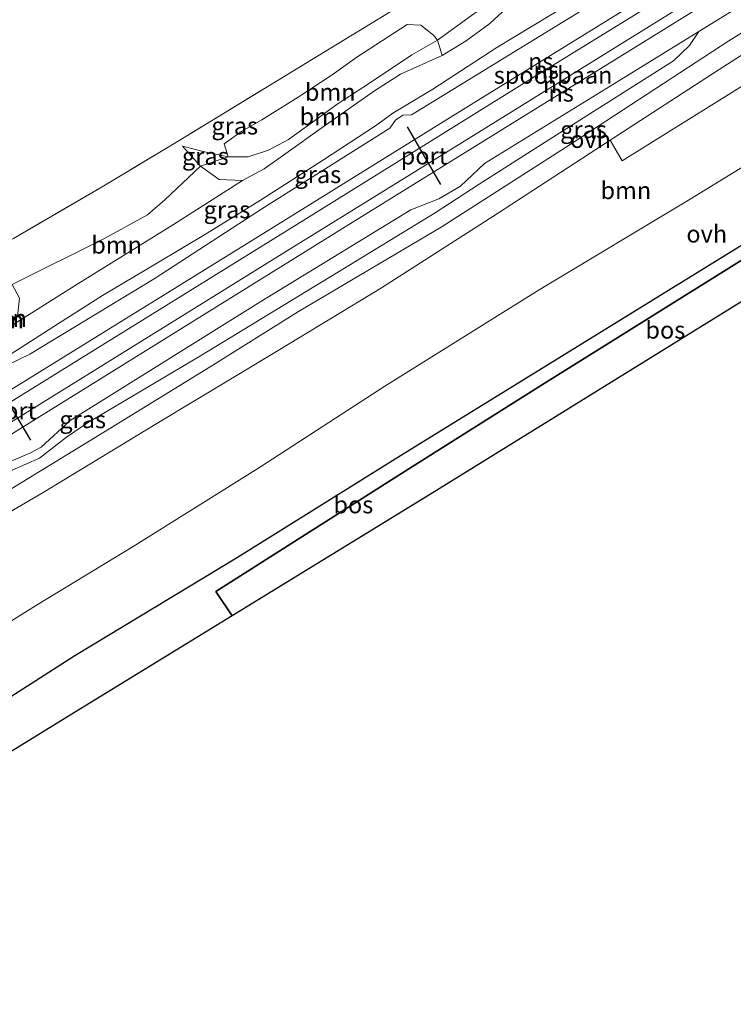
# Model space of a CAD drawing. Units: metres. Extents: x 192217 to 199313, y 493750 to 500001.
# Drawn here: x 193392 to 193495, y 494166 to 494308 of the extents above; entities that cross this region are included whole.
import ezdxf
from ezdxf.enums import TextEntityAlignment as Align

# ---------------------------------------------------------------- set-up
doc = ezdxf.new("R2010")
doc.units = ezdxf.units.M
doc.linetypes.add('IE-TERREINAFSCHEIDING', pattern=[10, 8, -2])
for name, color, linetype, lineweight in [('B-ME-GR-BOMENSTRUIKEN-GV-B6', 93, 'Continuous', 18), ('B-ME-GR-BOOM-GV-B6', 93, 'Continuous', 18), ('B-ME-GR-BOS-GV-B6', 10, 'Continuous', 25), ('B-ME-GW-KRUINLIJN-L-B1', 93, 'Continuous', 18), ('B-ME-GW-TEENLIJN-L-B1', 93, 'Continuous', 18), ('B-ME-IE-GRASLAND-GV-B6', 93, 'Continuous', 18), ('B-ME-IE-TERREINAFSCHEIDING-RASTERHEKWERK-L-B1', 8, 'IE-TERREINAFSCHEIDING', 18), ('B-ME-KG-KADASTRAAL-OPNAMEDTMGRENS-L-B1', 10, 'Continuous', 25), ('B-ME-SB-SPOOR-GV-B6', 253, 'Continuous', 18), ('B-ME-SB-SPOOR-L-B1', 253, 'Continuous', 18), ('B-ME-VH-VERH_SOORT-ONVERHARD-GV-B6', 8, 'Continuous', 18), ('B-ME-VW-PORTAAL-L-B1', 10, 'Continuous', 25)]:
    doc.layers.add(name, color=color, linetype=linetype, lineweight=lineweight)
doc.styles.add('NLCS-ISO', font='NLCS-ISO.TTF')

msp = doc.modelspace()

# ---------------------------------------------------------------- linework, layer by layer
at = {"layer": 'B-ME-GR-BOMENSTRUIKEN-GV-B6'}
msp.add_polyline3d([(193443.68, 494308.419, 9.73), (193414.686, 494290.741, 9.738), (193403.666, 494284.127, 10.178), (193390.814, 494276.663, 10.33)], dxfattribs=at)
at = {"layer": 'B-ME-GR-BOOM-GV-B6'}
for points in [[(193321.532, 494180.276, 10.585), (193315.434, 494189.889, 10.874), (193320.962, 494193.468, 10.769), (193332.055, 494200.661, 10.441), (193340.992, 494206.596, 10.431), (193353.467, 494214.453, 10.171), (193363.844, 494221.208, 10.264), (193372.463, 494226.387, 10.283), (193383.117, 494232.874, 10.253), (193395.121, 494239.873, 10.241), (193411.356, 494249.727, 10.221), (193429.162, 494260.403, 10.337), (193444.162, 494269.485, 10.245), (193460.97, 494280.272, 10.225), (193477.313, 494290.87, 10.233), (193479.051, 494287.883, 10.25), (193498.631, 494300.104, 10.164), (193518.748, 494312.362, 9.832)], [(193538.03, 494312.731, 9.881), (193521.5, 494302.292, 10.033), (193506.506, 494293.16, 10.163), (193488.875, 494282.343, 10.239), (193467.005, 494269.2, 10.273), (193444.629, 494255.28, 10.049), (193426.622, 494243.575, 10.053), (193408.179, 494232.064, 10.021), (193394.402, 494223.692, 10.007), (193385.326, 494218.059, 10.081), (193370.186, 494209.756, 10.079), (193355.217, 494200.975, 10.233), (193342.006, 494192.941, 10.449), (193326.884, 494183.444, 10.467), (193321.532, 494180.276, 10.585)], [(193421.924, 494288.465, 9.913), (193421.361, 494290.371, 9.851), (193423.909, 494292.192, 9.971), (193426.795, 494293.838, 9.837), (193432.083, 494297.099, 9.801), (193437.024, 494300.332, 9.801), (193440.587, 494302.922, 9.799), (193447.89, 494307.658, 9.805), (193449.872, 494307.541, 9.861), (193451.674, 494306.102, 9.907), (193452.278, 494305.344, 9.953), (193448.532, 494303.251, 9.971), (193442.273, 494299.025, 9.805), (193440.503, 494297.905, 9.855), (193437.72, 494296.101, 9.867), (193433.973, 494293.362, 9.739), (193430.673, 494290.971, 9.739), (193427.796, 494289.441, 9.803), (193424.834, 494288.474, 9.865), (193421.924, 494288.465, 9.913)], [(193421.924, 494288.465, 9.913), (193424.834, 494288.474, 9.865), (193427.796, 494289.441, 9.803), (193430.673, 494290.971, 9.739), (193433.973, 494293.362, 9.739), (193437.72, 494296.101, 9.867), (193440.503, 494297.905, 9.855), (193442.273, 494299.025, 9.805), (193448.532, 494303.251, 9.971), (193452.278, 494305.344, 9.953), (193452.966, 494303.138, 10.46), (193446.884, 494300.455, 10.438), (193443.153, 494298.036, 10.402), (193435.542, 494292.736, 10.2), (193430.313, 494288.954, 10.202), (193427.153, 494286.736, 10.202), (193424, 494285.027, 10.28), (193420.647, 494285.181, 10.398), (193417.912, 494287.108, 10.04), (193421.924, 494288.465, 9.913)], [(193417.912, 494287.108, 10.04), (193420.647, 494285.181, 10.398), (193424, 494285.027, 10.28), (193414.002, 494278.674, 10.477), (193400.125, 494270.068, 10.867), (193389.554, 494263.411, 10.289), (193391.419, 494265.376, 10.321), (193391.707, 494268.002, 10.425), (193390.616, 494269.987, 10.417), (193403.939, 494276.618, 10.522), (193410.253, 494280.067, 10.176), (193412.754, 494282.221, 10.336), (193417.912, 494287.108, 10.04)]]:
    msp.add_polyline3d(points, dxfattribs=at)
at = {"layer": 'B-ME-GR-BOS-GV-B6'}
for points in [[(193552.006, 494301.938, 10.412), (193451.479, 494239.744, 10.149), (193422.538, 494222.008, 10.145), (193420.16, 494225.516, 10.33), (193448.629, 494243.62, 10.475), (193467.357, 494255.397, 10.718), (193496.807, 494273.779, 10.618), (193524.345, 494290.863, 10.626), (193533.052, 494295.833, 10.482), (193540.119, 494298.967, 10.25), (193548.017, 494301.093, 10.21), (193552.006, 494301.938, 10.412)], [(193346.99, 494181.786, 10.465), (193347.521, 494183.201, 10.451), (193355.393, 494188.062, 10.405), (193371.271, 494198.078, 10.243), (193385.291, 494207.027, 10.181), (193399.711, 494216.266, 10.069), (193423.119, 494230.381, 10.065), (193447.288, 494245.444, 10.193), (193496.069, 494275.543, 10.25)], [(193496.807, 494273.779, 10.618), (193467.357, 494255.397, 10.718), (193448.629, 494243.62, 10.475), (193420.16, 494225.516, 10.33), (193422.538, 494222.008, 10.145), (193399.018, 494207.594, 9.909), (193377.59, 494194.462, 9.695), (193366.501, 494187.763, 9.932), (193355.26, 494180.67, 10.218), (193330.731, 494165.746, 12), (193329.331, 494167.812, 11.415), (193335.78, 494172.61, 10.933), (193345.489, 494179.775, 10.685), (193346.99, 494181.786, 10.465)]]:
    msp.add_polyline3d(points, dxfattribs=at)
at = {"layer": 'B-ME-GW-KRUINLIJN-L-B1'}
msp.add_line((193490.132, 494306.642, 9.9), (193488.783, 494304.614, 10.058), dxfattribs=at)
for points in [[(193350.645, 494233.44, 9.584), (193353.323, 494236.544, 10.201), (193360.947, 494241.824, 10.441), (193372.358, 494248.915, 10.043), (193380.169, 494253.559, 10.351), (193386.607, 494257.509, 10.299), (193391.948, 494260.86, 10.379), (193397.362, 494264.315, 10.721), (193403.724, 494268.384, 10.917), (193411.443, 494272.997, 10.541), (193418.879, 494277.398, 10.541), (193426.639, 494282.206, 10.307), (193435.738, 494288.021, 10.329), (193443.272, 494292.963, 10.455), (193445.82, 494294.784, 10.461), (193451.581, 494298.267, 10.557), (193460.844, 494304.301, 10.831), (193468.571, 494308.947, 10.609), (193481.095, 494316.311, 10.697), (193495.117, 494325.039, 10.437), (193505.736, 494331.924, 10.569), (193511.427, 494335.082, 10.613), (193519.208, 494338.389, 9.789)], [(193415.314, 494290.011, 9.787), (193417.912, 494287.108, 10.04), (193420.647, 494285.181, 10.398), (193424, 494285.027, 10.28), (193427.153, 494286.736, 10.202), (193430.313, 494288.954, 10.202), (193435.542, 494292.736, 10.2), (193443.153, 494298.036, 10.402), (193446.884, 494300.455, 10.438), (193452.966, 494303.138, 10.46), (193456.419, 494305.292, 10.596), (193459.857, 494307.774, 10.496), (193464.076, 494311.688, 10.578)], [(193488.783, 494304.614, 10.058), (193486.484, 494302.367, 10.268), (193468.019, 494290.673, 10.306), (193458.303, 494284.514, 10.406), (193451.941, 494280.36, 10.406), (193437.658, 494271.688, 10.446), (193417.942, 494259.632, 10.428), (193401.526, 494249.969, 10.31), (193398.511, 494247.874, 10.398), (193394.596, 494244.831, 10.416), (193390.653, 494243.086, 10.412), (193381.046, 494236.801, 10.344), (193367.627, 494228.353, 10.376), (193350.451, 494217.916, 10.138), (193338.813, 494210.482, 10.238), (193335.271, 494207.988, 10.382), (193331.506, 494206.444, 10.5), (193312.689, 494194.215, 10.906)]]:
    msp.add_polyline3d(points, dxfattribs=at)
at = {"layer": 'B-ME-GW-TEENLIJN-L-B1'}
msp.add_polyline3d([(193415.314, 494290.011, 9.787), (193418.313, 494289.235, 9.865), (193421.924, 494288.465, 9.913), (193424.834, 494288.474, 9.865), (193427.796, 494289.441, 9.803), (193430.673, 494290.971, 9.739), (193433.973, 494293.362, 9.739), (193437.72, 494296.101, 9.867), (193440.503, 494297.905, 9.855), (193442.273, 494299.025, 9.805), (193448.532, 494303.251, 9.971), (193452.278, 494305.344, 9.953), (193457.211, 494308.936, 9.911), (193460.458, 494311.321, 10.011), (193460.813, 494312.504, 10.025), (193459.52, 494314.498, 10.007), (193458.491, 494315.804, 10.018)], dxfattribs=at)
at = {"layer": 'B-ME-IE-GRASLAND-GV-B6'}
for points in [[(193635.434, 494389.166, 10.795), (193637.939, 494385.328, 11.02), (193634.26, 494379.159, 11.117), (193629.655, 494376.314, 11.1), (193619.958, 494377.167, 10.916), (193592.019, 494359.44, 10.639), (193562.079, 494339.927, 10.166), (193540.239, 494325.484, 9.768), (193518.748, 494312.362, 9.832), (193498.631, 494300.104, 10.164), (193479.051, 494287.883, 10.25), (193477.313, 494290.87, 10.233), (193493.111, 494301.141, 10.073), (193511.729, 494313.073, 9.989), (193531.219, 494325.347, 9.813), (193545.161, 494333.938, 9.815), (193563.645, 494345.559, 9.853), (193575.768, 494353.196, 10.027), (193587.948, 494360.786, 10.231), (193598.457, 494367.151, 10.423), (193619.507, 494379.483, 10.679), (193635.434, 494389.166, 10.795)], [(193390.653, 494243.086, 10.412), (193394.596, 494244.831, 10.416), (193398.511, 494247.874, 10.398), (193401.526, 494249.969, 10.31), (193417.942, 494259.632, 10.428), (193437.658, 494271.688, 10.446), (193451.941, 494280.36, 10.406), (193458.303, 494284.514, 10.406), (193468.019, 494290.673, 10.306), (193486.484, 494302.367, 10.268), (193488.783, 494304.614, 10.058), (193490.132, 494306.642, 9.9), (193507.871, 494317.589, 9.914)], [(193507.74, 494313.543, 10.055), (193494.473, 494305.249, 10.121), (193487.367, 494300.642, 10.223), (193470.826, 494289.831, 10.255), (193452.82, 494278.296, 10.341), (193432.117, 494266.077, 10.445), (193419.341, 494258.065, 10.417), (193404.175, 494248.765, 10.281), (193389.701, 494239.912, 10.395)], [(193476.078, 494311.494, 9.84), (193448.483, 494294.554, 9.796), (193447.262, 494294.491, 9.816), (193446.197, 494293.8, 9.808), (193445.346, 494292.604, 9.786), (193427.179, 494281.188, 9.7), (193411.223, 494270.814, 9.65), (193393.212, 494259.892, 9.678), (193388.439, 494257.61, 9.648), (193386.908, 494256.729, 9.642), (193385.131, 494255.017, 9.64), (193379.551, 494251.342, 9.634), (193365.001, 494242.216, 9.612), (193350.645, 494233.44, 9.584)], [(193389.554, 494263.411, 10.289), (193400.125, 494270.068, 10.867), (193414.002, 494278.674, 10.477), (193424, 494285.027, 10.28), (193427.153, 494286.736, 10.202), (193430.313, 494288.954, 10.202), (193435.542, 494292.736, 10.2), (193443.153, 494298.036, 10.402), (193446.884, 494300.455, 10.438), (193452.966, 494303.138, 10.46), (193456.419, 494305.292, 10.596), (193459.857, 494307.774, 10.496), (193464.076, 494311.688, 10.578)], [(193464.076, 494311.688, 10.578), (193459.857, 494307.774, 10.496), (193456.419, 494305.292, 10.596), (193452.966, 494303.138, 10.46), (193452.278, 494305.344, 9.953), (193457.211, 494308.936, 9.911)], [(193468.571, 494308.947, 10.609), (193460.844, 494304.301, 10.831), (193451.581, 494298.267, 10.557), (193445.82, 494294.784, 10.461), (193443.272, 494292.963, 10.455), (193435.738, 494288.021, 10.329), (193426.639, 494282.206, 10.307), (193418.879, 494277.398, 10.541), (193411.443, 494272.997, 10.541), (193403.724, 494268.384, 10.917), (193397.362, 494264.315, 10.721), (193391.948, 494260.86, 10.379), (193386.607, 494257.509, 10.299), (193380.169, 494253.559, 10.351), (193372.358, 494248.915, 10.043), (193360.947, 494241.824, 10.441), (193353.323, 494236.544, 10.201), (193350.645, 494233.44, 9.584), (193332.483, 494222.448, 9.452), (193329.081, 494221.251, 9.5), (193327.075, 494219.979, 9.496), (193326.387, 494218.748, 9.488)], [(193350.645, 494233.44, 9.584), (193353.323, 494236.544, 10.201), (193360.947, 494241.824, 10.441), (193372.358, 494248.915, 10.043), (193380.169, 494253.559, 10.351), (193386.607, 494257.509, 10.299), (193391.948, 494260.86, 10.379), (193397.362, 494264.315, 10.721), (193403.724, 494268.384, 10.917), (193411.443, 494272.997, 10.541), (193418.879, 494277.398, 10.541), (193426.639, 494282.206, 10.307), (193435.738, 494288.021, 10.329), (193443.272, 494292.963, 10.455), (193445.82, 494294.784, 10.461), (193451.581, 494298.267, 10.557), (193460.844, 494304.301, 10.831), (193468.571, 494308.947, 10.609)], [(193457.211, 494308.936, 9.911), (193452.278, 494305.344, 9.953), (193451.674, 494306.102, 9.907), (193449.872, 494307.541, 9.861), (193447.89, 494307.658, 9.805), (193440.587, 494302.922, 9.799), (193437.024, 494300.332, 9.801), (193432.083, 494297.099, 9.801), (193426.795, 494293.838, 9.837), (193423.909, 494292.192, 9.971), (193421.361, 494290.371, 9.851), (193421.924, 494288.465, 9.913), (193418.313, 494289.235, 9.865), (193415.314, 494290.011, 9.787), (193417.912, 494287.108, 10.04), (193412.754, 494282.221, 10.336), (193410.253, 494280.067, 10.176), (193403.939, 494276.618, 10.522), (193390.616, 494269.987, 10.417)], [(193390.814, 494276.663, 10.33), (193403.666, 494284.127, 10.178), (193414.686, 494290.741, 9.738), (193443.68, 494308.419, 9.73)], [(193388.06, 494243.405, 9.716), (193393.216, 494245.571, 9.762), (193394.813, 494246.438, 9.756), (193399.058, 494250.312, 9.762), (193426.656, 494267.506, 9.782), (193448.383, 494280.783, 9.89), (193452.469, 494282.395, 9.904), (193455.618, 494284.24, 9.914), (193459.085, 494287.498, 9.844), (193479.177, 494299.88, 9.892), (193490.132, 494306.642, 9.9), (193488.783, 494304.614, 10.058), (193486.484, 494302.367, 10.268), (193468.019, 494290.673, 10.306), (193458.303, 494284.514, 10.406), (193451.941, 494280.36, 10.406), (193437.658, 494271.688, 10.446), (193417.942, 494259.632, 10.428), (193401.526, 494249.969, 10.31), (193398.511, 494247.874, 10.398), (193394.596, 494244.831, 10.416), (193390.653, 494243.086, 10.412)], [(193421.924, 494288.465, 9.913), (193417.912, 494287.108, 10.04), (193415.314, 494290.011, 9.787), (193418.313, 494289.235, 9.865), (193421.924, 494288.465, 9.913)]]:
    msp.add_polyline3d(points, dxfattribs=at)
at = {"layer": 'B-ME-IE-TERREINAFSCHEIDING-RASTERHEKWERK-L-B1'}
for p, q in [((193420.16, 494225.516, 10.33), (193448.629, 494243.62, 10.475)), ((193422.538, 494222.008, 10.145), (193420.16, 494225.516, 10.33))]:
    msp.add_line(p, q, dxfattribs=at)
for points in [[(193464.188, 494321.241, 10.942), (193455.912, 494315.931, 9.884), (193443.68, 494308.419, 9.73), (193414.686, 494290.741, 9.738), (193403.666, 494284.127, 10.178), (193390.814, 494276.663, 10.33), (193384.962, 494273.302, 10.045)], [(193448.629, 494243.62, 10.475), (193467.357, 494255.397, 10.718), (193496.807, 494273.779, 10.618), (193524.345, 494290.863, 10.626), (193533.052, 494295.833, 10.482), (193540.119, 494298.967, 10.25), (193548.017, 494301.093, 10.21), (193552.006, 494301.938, 10.412)]]:
    msp.add_polyline3d(points, dxfattribs=at)
at = {"layer": 'B-ME-KG-KADASTRAAL-OPNAMEDTMGRENS-L-B1'}
msp.add_polyline3d([(193651.996, 494363.799, 10.673), (193647.738, 494361.165, 10.561), (193624.037, 494346.502, 10.591), (193573.679, 494315.346, 9.711), (193554.897, 494303.726, 10.017), (193552.006, 494301.938, 10.412), (193451.479, 494239.744, 10.149), (193422.538, 494222.008, 10.145), (193399.018, 494207.594, 9.909), (193377.59, 494194.462, 9.695), (193366.501, 494187.763, 9.932), (193355.26, 494180.67, 10.218), (193330.731, 494165.746, 12)], dxfattribs=at)
at = {"layer": 'B-ME-SB-SPOOR-GV-B6'}
for points in [[(193507.871, 494317.589, 9.914), (193490.132, 494306.642, 9.9), (193479.177, 494299.88, 9.892), (193459.085, 494287.498, 9.844), (193455.618, 494284.24, 9.914), (193452.469, 494282.395, 9.904), (193448.383, 494280.783, 9.89), (193426.656, 494267.506, 9.782), (193399.058, 494250.312, 9.762), (193394.813, 494246.438, 9.756), (193393.216, 494245.571, 9.762), (193388.06, 494243.405, 9.716), (193362.254, 494227.598, 9.652), (193340.182, 494213.901, 9.592), (193336.024, 494210.196, 9.68), (193334.78, 494209.39, 9.712), (193330.257, 494207.718, 9.668), (193311.57, 494196.022, 9.628), (193305.419, 494205.684, 9.76), (193318.19, 494213.488, 9.48), (193326.387, 494218.748, 9.488)], [(193326.387, 494218.748, 9.488), (193327.075, 494219.979, 9.496), (193329.081, 494221.251, 9.5), (193332.483, 494222.448, 9.452), (193350.645, 494233.44, 9.584), (193365.001, 494242.216, 9.612), (193379.551, 494251.342, 9.634), (193385.131, 494255.017, 9.64), (193386.908, 494256.729, 9.642), (193388.439, 494257.61, 9.648), (193393.212, 494259.892, 9.678), (193411.223, 494270.814, 9.65), (193427.179, 494281.188, 9.7), (193445.346, 494292.604, 9.786), (193446.197, 494293.8, 9.808), (193447.262, 494294.491, 9.816), (193448.483, 494294.554, 9.796), (193476.078, 494311.494, 9.84)]]:
    msp.add_polyline3d(points, dxfattribs=at)
at = {"layer": 'B-ME-SB-SPOOR-L-B1'}
for points in [[(193627.355, 494401.539, 10.565), (193601.72, 494385.59, 10.555), (193569.559, 494365.661, 10.471), (193543.751, 494349.684, 10.361), (193517.582, 494333.443, 10.273), (193486.315, 494314.123, 10.247), (193455.897, 494295.268, 10.205), (193426.696, 494277.173, 10.115), (193395.679, 494257.987, 10.061), (193367.366, 494240.468, 9.997), (193339.144, 494222.982, 9.971), (193307.049, 494203.124, 9.995)], [(193307.845, 494201.867, 10.011), (193336.498, 494219.556, 9.991), (193365.805, 494237.747, 10.053), (193399.255, 494258.455, 10.079), (193432.923, 494279.305, 10.167), (193466.295, 494300.047, 10.249), (193505.091, 494323.97, 10.293), (193543.593, 494347.87, 10.395), (193585.133, 494373.657, 10.519), (193628.242, 494400.18, 10.587)], [(193629.558, 494398.145, 10.553), (193603.375, 494381.923, 10.517), (193570.043, 494361.292, 10.435), (193545.097, 494345.845, 10.345), (193514.548, 494326.933, 10.285), (193485.734, 494309.062, 10.223), (193456.835, 494291.192, 10.193), (193431.79, 494275.682, 10.125), (193403.371, 494258.067, 10.087), (193373.545, 494239.596, 10.015), (193343.857, 494221.214, 10.025), (193309.19, 494199.745, 9.999)], [(193309.999, 494198.468, 10.031), (193341.56, 494218.099, 10.003), (193372.516, 494237.163, 10.031), (193406.841, 494258.466, 10.049), (193441.298, 494279.828, 10.157), (193471.262, 494298.389, 10.185), (193506.238, 494320.03, 10.245), (193535.355, 494338.126, 10.331), (193567.963, 494358.316, 10.401), (193599.071, 494377.535, 10.469), (193630.391, 494396.946, 10.541)]]:
    msp.add_polyline3d(points, dxfattribs=at)
at = {"layer": 'B-ME-VH-VERH_SOORT-ONVERHARD-GV-B6'}
for points in [[(193573.679, 494315.346, 9.711), (193554.897, 494303.726, 10.017), (193550.467, 494303.054, 9.916), (193541.891, 494301.176, 9.965), (193535.096, 494298.875, 10.109), (193530.953, 494296.814, 10.114), (193522.42, 494291.566, 10.232), (193496.069, 494275.543, 10.25), (193447.288, 494245.444, 10.193), (193423.119, 494230.381, 10.065), (193399.711, 494216.266, 10.069), (193385.291, 494207.027, 10.181), (193371.271, 494198.078, 10.243), (193355.393, 494188.062, 10.405), (193347.521, 494183.201, 10.451), (193327.523, 494170.851, 10.567)], [(193315.434, 494189.889, 10.874), (193314.06, 494192.065, 10.898), (193324.974, 494199.058, 10.492), (193333.934, 494205.323, 10.423), (193347.202, 494213.771, 10.268), (193360.686, 494222.135, 10.171), (193375.547, 494231.126, 10.311), (193389.701, 494239.912, 10.395), (193404.175, 494248.765, 10.281), (193419.341, 494258.065, 10.417), (193432.117, 494266.077, 10.445), (193452.82, 494278.296, 10.341), (193470.826, 494289.831, 10.255), (193487.367, 494300.642, 10.223), (193494.473, 494305.249, 10.121), (193507.74, 494313.543, 10.055)], [(193511.729, 494313.073, 9.989), (193493.111, 494301.141, 10.073), (193477.313, 494290.87, 10.233), (193460.97, 494280.272, 10.225), (193444.162, 494269.485, 10.245), (193429.162, 494260.403, 10.337), (193411.356, 494249.727, 10.221), (193395.121, 494239.873, 10.241), (193383.117, 494232.874, 10.253), (193372.463, 494226.387, 10.283), (193363.844, 494221.208, 10.264), (193353.467, 494214.453, 10.171), (193340.992, 494206.596, 10.431), (193332.055, 494200.661, 10.441), (193320.962, 494193.468, 10.769), (193315.434, 494189.889, 10.874)], [(193327.523, 494170.851, 10.567), (193321.532, 494180.276, 10.585), (193326.884, 494183.444, 10.467), (193342.006, 494192.941, 10.449), (193355.217, 494200.975, 10.233), (193370.186, 494209.756, 10.079), (193385.326, 494218.059, 10.081), (193394.402, 494223.692, 10.007), (193408.179, 494232.064, 10.021), (193426.622, 494243.575, 10.053), (193444.629, 494255.28, 10.049), (193467.005, 494269.2, 10.273), (193488.875, 494282.343, 10.239), (193506.506, 494293.16, 10.163), (193521.5, 494302.292, 10.033), (193538.03, 494312.731, 9.881)]]:
    msp.add_polyline3d(points, dxfattribs=at)
at = {"layer": 'B-ME-VW-PORTAAL-L-B1'}
for p, q in [((193452.745, 494284.442, 19.114), (193447.916, 494292.793, 19.114)), ((193388.208, 494255.958, 18.517), (193393.302, 494247.464, 18.517))]:
    msp.add_line(p, q, dxfattribs=at)

# ---------------------------------------------------------------- texts
at = {"layer": 'B-ME-GR-BOMENSTRUIKEN-GV-B6', "ltscale": 0.2, "style": 'NLCS-ISO'}
for p in [(193381.8246, 494264.8647), (193382.2579, 494265.1021), (193382.2579, 494265.1021)]:
    msp.add_text('bmn en strkn', height=2.5, dxfattribs=at).set_placement(p, align=Align.MIDDLE_CENTER)
at = {"layer": 'B-ME-GR-BOOM-GV-B6', "ltscale": 0.2, "style": 'NLCS-ISO'}
for p in [(193436.7266, 494297.8422), (193435.9599, 494294.3037), (193479.5653, 494283.6056), (193405.7708, 494275.7126)]:
    msp.add_text('bmn', height=2.5, dxfattribs=at).set_placement(p, align=Align.MIDDLE_CENTER)
at = {"layer": 'B-ME-GR-BOS-GV-B6', "ltscale": 0.2, "style": 'NLCS-ISO'}
for p in [(193485.2852, 494263.4004), (193440.0776, 494238.0994)]:
    msp.add_text('bos', height=2.5, dxfattribs=at).set_placement(p, align=Align.MIDDLE_CENTER)
at = {"layer": 'B-ME-IE-GRASLAND-GV-B6', "ltscale": 0.2, "style": 'NLCS-ISO'}
for p in [(193422.8875, 494292.959), (193473.431, 494292.4155), (193418.619, 494288.5595), (193434.9265, 494285.9145), (193421.7615, 494280.82), (193400.851, 494250.4285)]:
    msp.add_text('gras', height=2.5, dxfattribs=at).set_placement(p, align=Align.MIDDLE_CENTER)
at = {"layer": 'B-ME-SB-SPOOR-GV-B6', "ltscale": 0.2, "style": 'NLCS-ISO'}
msp.add_text('spoorbaan', height=2.5, dxfattribs=at).set_placement((193469.0274, 494300.3046), align=Align.MIDDLE_CENTER)
at = {"layer": 'B-ME-SB-SPOOR-L-B1', "ltscale": 0.2, "style": 'NLCS-ISO'}
for p in [(193467.225, 494302.2945), (193468.0235, 494301.0559), (193469.3733, 494298.9461), (193470.1871, 494297.7196)]:
    msp.add_text('ns', height=2.5, dxfattribs=at).set_placement(p, align=Align.MIDDLE_CENTER)
at = {"layer": 'B-ME-VH-VERH_SOORT-ONVERHARD-GV-B6', "ltscale": 0.2, "style": 'NLCS-ISO'}
for p in [(193474.4465, 494291.0043), (193491.2892, 494277.3083)]:
    msp.add_text('ovh', height=2.5, dxfattribs=at).set_placement(p, align=Align.MIDDLE_CENTER)
at = {"layer": 'B-ME-VW-PORTAAL-L-B1', "ltscale": 0.2, "style": 'NLCS-ISO'}
for p in [(193450.3305, 494288.6175), (193390.755, 494251.711)]:
    msp.add_text('port', height=2.5, dxfattribs=at).set_placement(p, align=Align.MIDDLE_CENTER)

doc.saveas('drawing.dxf')
